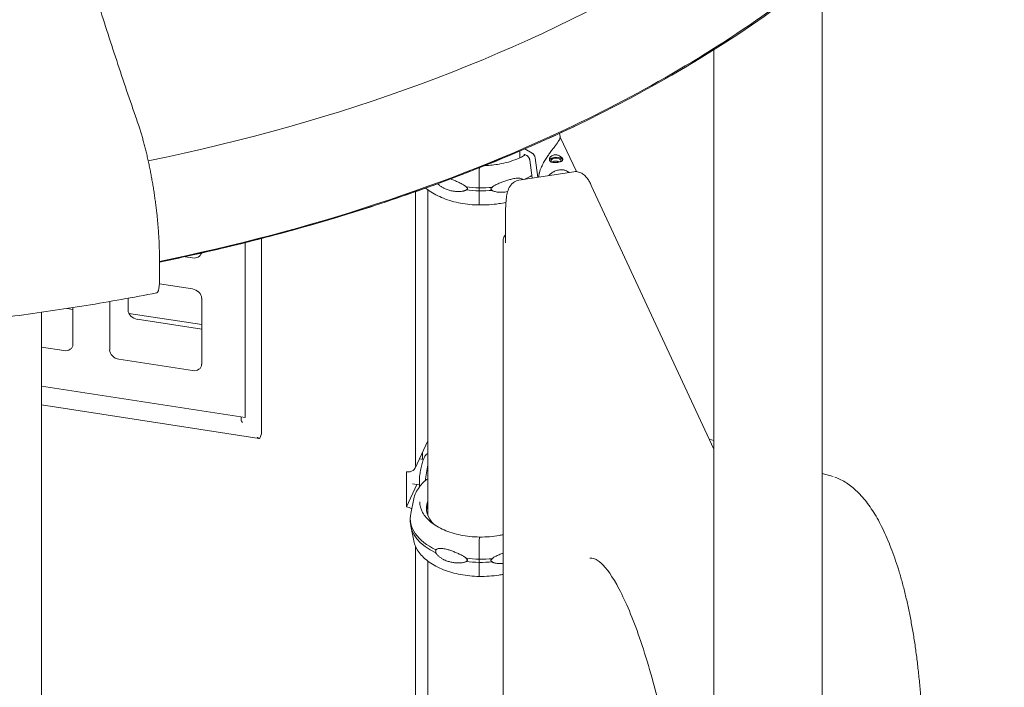
# Model space of a CAD drawing. Units: millimetres. Extents: x 19868 to 39637, y 10293 to 22752.
# Drawn here: x 22413 to 23447, y 18084 to 18785 of the extents above; entities that cross this region are included whole.
import ezdxf

# ---------------------------------------------------------------- set-up
doc = ezdxf.new("R2010")
doc.units = ezdxf.units.MM

# ---------------------------------------------------------------- blocks, each defined once
blk = doc.blocks.new('A$C77AD4B29')
at = {"color": 0, "linetype": 'Continuous', "lineweight": 0, "extrusion": (-5.55112e-17, 0.816497, 0.57735)}
for p, q in [((10334.3, 22274.6), (10334.3, 21450.6)), ((10220.3, 22193), (10220.3, 21443.5)), ((10058.3, 22105.3), (10058.9, 22102)), ((10076.2, 22065.3), (10059.2, 22101.5)), ((10016.8, 22086.8), (10016.8, 22079.7)), ((10029.7, 22084.5), (10021.9, 22089)), ((10021.1, 22081.9), (10021.1, 22082.5)), ((10022.1, 22083.1), (10024, 22082)), ((10027.2, 22077.2), (10029.7, 22058.6)), ((10035.5, 22059.1), (10032.8, 22079.6)), ((9974.1, 22065.5), (9974, 22048.1)), ((10015.5, 22056), (10073.5, 22065)), ((10029.7, 22058.6), (10029.6, 22058.2)), ((10068.4, 22064.2), (10068.4, 22064.2)), ((9920.1, 22046.2), (9920.1, 21704.3)), ((9974, 22048.1), (9974, 22044.8)), ((10091.7, 22050.7), (10220.3, 21773.7)), ((9907.3, 21756.5), (9907.3, 22044.1)), ((9974, 22044.8), (9974.1, 22031.1)), ((10001.8, 22024.6), (10001.8, 21990.5)), ((9745.5, 21789.7), (9745.5, 21994.9)), ((9999.2, 21993.5), (9999.2, 21334.8)), ((9728.4, 21990.6), (9728.4, 21806.8)), ((9638.2, 21973.6), (9638.2, 21950.2)), ((9665.2, 21975.8), (9672.9, 21974.6)), ((9672.9, 21941.9), (9638.2, 21947.3)), ((9605.4, 21932.1), (9605.4, 21919.6)), ((9682.6, 21862.8), (9682.6, 21932.3)), ((9541.3, 21921.4), (9547.3, 21920.4)), ((9547.3, 21883.8), (9547.3, 21922.3)), ((9586, 21928.7), (9586, 21877.8)), ((9514.3, 20582.5), (9514.3, 21917.4)), ((9682.6, 21904.4), (9606.2, 21916.2)), ((9615, 21910), (9682.6, 21899.5)), ((9514.3, 21880.7), (9537.7, 21877.1)), ((9595.6, 21868.1), (9672.9, 21856.2)), ((9728.4, 21806.8), (9514.3, 21839.9)), ((9742.8, 21784.9), (9514.3, 21820.3)), ((9724.1, 21807.4), (9724.1, 21804.2)), ((9745.5, 21789.7), (9743.5, 21785.2)), ((9920.1, 21782.5), (9906.7, 21753.8)), ((10220.3, 21782.7), (10215.4, 21784.2)), ((9914.5, 21770.5), (9914.5, 21762.9)), ((9915.4, 21762.8), (9911.2, 21763.4)), ((9917.3, 21740.4), (9920, 21757.3)), ((9897.7, 21713.1), (9897.7, 21749.8)), ((10345.6, 21744.8), (10334.3, 21748.2)), ((9897.7, 21713.1), (9908.5, 21736.5)), ((9911.3, 21736.1), (9904, 21737.2)), ((9905.3, 21721.4), (9902.1, 21706)), ((9901.6, 21701), (9901.6, 21697.7)), ((9905.3, 21677.3), (9902.1, 21692.6)), ((9974.1, 21675.4), (9974, 21657.9)), ((9974.2, 21681.1), (9974.2, 21679.7)), ((9907.3, 21372.7), (9907.3, 21671.1)), ((9920.1, 21656), (9920.1, 21299.4)), ((9974, 21657.9), (9974, 21654.7)), ((9974, 21654.7), (9974.1, 21640.9))]:
    blk.add_line(p, q, dxfattribs=at)
at = {"color": 0, "linetype": 'Continuous', "lineweight": 0}
for centre, major_axis, ratio, start_param, end_param in [((9155.2, 22842.8), (1408.5, 0), 0.57735, -1.22963, -0.329257), ((9158.4, 22754.9), (1440.5, 0), 0.57735, -0.786069, -0.328924), ((9157, 22754.1), (1440.5, 0), 0.57735, -1.230191, -0.784727), ((10054.7, 22076.3), (5.25, 0), 0.57735, 0.263896, 3.543698), ((10054.7, 22076.3), (5.25, 0), 0.57735, -0.184591, 0.263896), ((9974.2, 22067), (-0.06, -3.5), 0.02372, -2.223438, -1.120266), ((9976.1, 22091.1), (74.5, 0), 0.57735, -0.918227, -0.776009), ((9976.1, 22091.1), (74.5, 0), 0.57735, -1.599822, -1.413539), ((9976.1, 22087.9), (74.5, 0), 0.57735, -1.599822, -1.413539), ((9974.2, 22033.6), (-0.06, -3.5), 0.02372, -0.789969, 0.020566), ((9672.9, 21982.7), (9.07, -4.21), 0.788675, -1.219917, 0.143389), ((9672.9, 21933.7), (9.07, -4.21), 0.788675, 0.350879, 1.921676), ((9615, 21918.1), (-9.07, 4.21), 0.788675, 0.350879, 1.921676), ((9537.7, 21885.3), (9.07, -4.21), 0.788675, -1.219917, 0.350879), ((9595.6, 21876.3), (-9.07, 4.21), 0.788675, 0.350879, 1.921676), ((9672.9, 21864.3), (9.07, -4.21), 0.788675, -1.219917, 0.350879), ((9897.7, 21758), (9.07, -4.21), 0.788675, -1.219917, 0.350879), ((9897.7, 21704.9), (-9.07, 4.21), 0.788675, -1.818947, -1.219917), ((9974.2, 21676.9), (-0.06, -3.5), 0.02372, -2.524428, -1.120266), ((9974.2, 21680.3), (0.017, 1), 0.02372, 0, 0.615679), ((9976.1, 21701), (74.5, 0), 0.57735, -1.599822, -1.413539), ((9976.1, 21697.7), (74.5, 0), 0.57735, -1.599822, -1.413539), ((9974.2, 21643.4), (-0.06, -3.5), 0.02372, -0.789969, 0.020566)]:
    blk.add_ellipse(centre, major_axis=major_axis, ratio=ratio, start_param=start_param, end_param=end_param, dxfattribs=at)
at = {"color": 0, "linetype": 'Continuous', "lineweight": 0, "extrusion": (-1.60666e-17, 2.87824e-30, -1)}
blk.add_ellipse((9155.2, 22754.4), major_axis=(-1440.5, 0), ratio=0.57735, start_param=-2.261444, end_param=-1.912777, dxfattribs=at)
at = {"color": 0, "linetype": 'Continuous', "lineweight": 0, "extrusion": (-8.72262e-16, 2.00864e-16, -1)}
for start_param, end_param in [(-2.9604, -2.900577), (-5.463038, -5.275542)]:
    blk.add_ellipse((10048, 22075.9), major_axis=(-9.9, -27), ratio=0.247277, start_param=start_param, end_param=end_param, dxfattribs=at)
at = {"color": 0, "linetype": 'Continuous', "lineweight": 0, "extrusion": (-4.29558e-17, -5.55112e-17, -1)}
blk.add_ellipse((10054.7, 22076.3), major_axis=(-7, 0), ratio=0.57735, start_param=0.183559, end_param=2.932583, dxfattribs=at)
at = {"color": 0, "linetype": 'Continuous', "lineweight": 0, "extrusion": (-9.25099e-17, 2.63153e-16, -1)}
blk.add_ellipse((10057.7, 22055.2), major_axis=(12.9, 6), ratio=0.78823, start_param=-0.669201, end_param=-0.327418, dxfattribs=at)
at = {"color": 0, "linetype": 'Continuous', "lineweight": 0, "extrusion": (3.52192e-17, -1.11022e-16, -1)}
blk.add_ellipse((9976.1, 22091.1), major_axis=(-74.5, 0), ratio=0.57735, start_param=-1.541742, end_param=-1.355431, dxfattribs=at)
at = {"color": 0, "linetype": 'Continuous', "lineweight": 0, "extrusion": (4.96295e-17, 2.22045e-16, -1)}
blk.add_ellipse((9976.1, 22087.9), major_axis=(-74.5, 0), ratio=0.57735, start_param=-1.541742, end_param=-1.355431, dxfattribs=at)
at = {"color": 0, "linetype": 'Continuous', "lineweight": 0, "extrusion": (-3.66736e-15, 2.28092e-16, -1)}
blk.add_ellipse((9986.2, 22051.2), major_axis=(-0.13, -7.5), ratio=0.02372, start_param=-0.982908, end_param=-0.936432, dxfattribs=at)
at = {"color": 0, "linetype": 'Continuous', "lineweight": 0, "extrusion": (8.12541e-17, -5.55111e-17, -1)}
blk.add_ellipse((9976.1, 21711.6), major_axis=(-57.5, 0), ratio=0.57735, start_param=-0.549951, end_param=0.222003, dxfattribs=at)
at = {"color": 0, "linetype": 'Continuous', "lineweight": 0, "extrusion": (1.54886e-17, -5.55111e-17, -1)}
blk.add_ellipse((9976.1, 21707.5), major_axis=(-57.5, 0), ratio=0.57735, start_param=0.061526, end_param=0.222003, dxfattribs=at)
at = {"color": 0, "linetype": 'Continuous', "lineweight": 0, "extrusion": (-5.04266e-17, 1.11022e-16, -1)}
blk.add_ellipse((9976.1, 21701), major_axis=(-74.5, 0), ratio=0.57735, start_param=-0.879699, end_param=0.118126, dxfattribs=at)
at = {"color": 0, "linetype": 'Continuous', "lineweight": 0, "extrusion": (-1.98e-17, 5.55111e-17, -1)}
blk.add_ellipse((9976.1, 21697.7), major_axis=(-74.5, 0), ratio=0.57735, start_param=-0.879699, end_param=0, dxfattribs=at)
at = {"color": 0, "linetype": 'Continuous', "lineweight": 0, "extrusion": (-8.94119e-17, 5.55111e-17, -1)}
blk.add_ellipse((9976.1, 21701), major_axis=(-74.5, 0), ratio=0.57735, start_param=-1.541742, end_param=-1.355431, dxfattribs=at)
at = {"color": 0, "linetype": 'Continuous', "lineweight": 0, "extrusion": (4.0707e-17, 5.55112e-17, -1)}
blk.add_ellipse((9976.1, 21697.7), major_axis=(-74.5, 0), ratio=0.57735, start_param=-1.541742, end_param=-1.355431, dxfattribs=at)
at = {"color": 0, "linetype": 'Continuous', "lineweight": 0, "extrusion": (-4.37596e-15, 1.84463e-16, -1)}
blk.add_ellipse((9986.2, 21661), major_axis=(-0.13, -7.5), ratio=0.02372, start_param=-0.982908, end_param=-0.936432, dxfattribs=at)
at = {"color": 0, "linetype": 'Continuous', "lineweight": 0}
for points, knots in [([(9293.2, 23730.2), (9294.6, 23714.5), (9296.1, 23698.8), (9298.8, 23670.8), (9300, 23658.4), (9302.6, 23633.8), (9303.8, 23621.6), (9306.5, 23596.6), (9307.9, 23583.5), (9310.8, 23557.1), (9312.3, 23543.7), (9315.5, 23516.7), (9317.1, 23503.1), (9320.4, 23475.6), (9322.1, 23461.7), (9325.6, 23433.8), (9327.4, 23419.7), (9331.1, 23391.5), (9333, 23377.3), (9336.9, 23348.9), (9338.8, 23334.6), (9342.9, 23306), (9344.9, 23291.7), (9349.1, 23263.1), (9351.2, 23248.8), (9355.6, 23220.2), (9357.8, 23205.9), (9362.2, 23177.4), (9364.5, 23163.3), (9369.1, 23135), (9371.4, 23121), (9376.1, 23093.1), (9378.4, 23079.2), (9383.2, 23051.7), (9385.6, 23038), (9390.4, 23011), (9392.8, 22997.6), (9397.7, 22971.2), (9400.1, 22958.1), (9404.9, 22932.6), (9407.3, 22919.9), (9412.3, 22894.2), (9414.8, 22881.3), (9420, 22855.3), (9422.6, 22842.2), (9428, 22816), (9430.7, 22802.8), (9436.3, 22776.4), (9439.1, 22763.2), (9444.8, 22736.8), (9447.7, 22723.6), (9453.5, 22697.3), (9456.5, 22684.1), (9462.5, 22657.9), (9465.5, 22644.8), (9471.6, 22618.8), (9474.7, 22605.9), (9480.9, 22580.2), (9484, 22567.5), (9490.2, 22542.1), (9493.4, 22529.6), (9499.7, 22504.7), (9502.9, 22492.4), (9509.2, 22468.1), (9512.4, 22456.1), (9518.7, 22432.4), (9521.9, 22420.7), (9528.2, 22397.6), (9531.4, 22386.3), (9537.6, 22364), (9540.8, 22353), (9547, 22331.6), (9550.1, 22320.9), (9556.5, 22299.4), (9559.7, 22288.6), (9566.2, 22267.1), (9569.5, 22256.3), (9576.2, 22234.9), (9579.6, 22224.2), (9586.4, 22202.9), (9589.9, 22192.3), (9596.8, 22171.2), (9600.3, 22160.8), (9607.3, 22140), (9610.9, 22129.7), (9615.2, 22117.2), (9616.1, 22114.8), (9616.9, 22112.4)], [5604.500333, 5604.500333, 5604.500333, 5604.500333, 5652.60298, 5652.60298, 5691.265445, 5691.265445, 5729.92791, 5729.92791, 5771.125151, 5771.125151, 5812.322393, 5812.322393, 5853.519635, 5853.519635, 5894.716877, 5894.716877, 5935.914119, 5935.914119, 5977.111361, 5977.111361, 6018.308602, 6018.308602, 6059.505844, 6059.505844, 6100.703086, 6100.703086, 6141.900328, 6141.900328, 6183.09757, 6183.09757, 6224.294811, 6224.294811, 6265.492053, 6265.492053, 6306.689295, 6306.689295, 6347.886537, 6347.886537, 6389.083779, 6389.083779, 6429.415821, 6429.415821, 6469.747863, 6469.747863, 6510.079905, 6510.079905, 6550.411947, 6550.411947, 6590.743989, 6590.743989, 6631.076031, 6631.076031, 6671.408073, 6671.408073, 6711.740115, 6711.740115, 6752.072157, 6752.072157, 6792.404199, 6792.404199, 6832.736241, 6832.736241, 6873.068283, 6873.068283, 6913.400325, 6913.400325, 6953.732367, 6953.732367, 6994.064409, 6994.064409, 7034.396451, 7034.396451, 7074.465317, 7074.465317, 7114.534182, 7114.534182, 7154.603048, 7154.603048, 7194.671913, 7194.671913, 7234.740778, 7234.740778, 7274.809644, 7274.809644, 7314.878509, 7314.878509, 7324.238759, 7324.238759, 7324.238759, 7324.238759]), ([(10072.8, 22113.3), (10113.9, 22132.9), (10153.2, 22153.9), (10227.7, 22198.3), (10262.9, 22221.7), (10328.7, 22270.7), (10359.3, 22296.4), (10415.6, 22349.6), (10441.4, 22377.2), (10487.5, 22434.1), (10507.9, 22463.3), (10525.5, 22493.3)], [4.6176388, 4.6176388, 4.6176388, 4.6176388, 4.7281785, 4.7281785, 4.8387182, 4.8387182, 4.9492578, 4.9492578, 5.0597975, 5.0597975, 5.1703371, 5.1703371, 5.1703371, 5.1703371]), ([(9616.9, 22112.4), (9616.9, 22112.4), (9616.9, 22112.3), (9617.4, 22110.8), (9617.9, 22109.3), (9618.8, 22106.3), (9619.2, 22104.8), (9620.1, 22101.8), (9620.5, 22100.3), (9621.4, 22097.1), (9621.8, 22095.5), (9622.7, 22092.1), (9623.2, 22090.4), (9624, 22086.9), (9624.4, 22085.2), (9625.3, 22081.6), (9625.7, 22079.8), (9626.5, 22076.1), (9626.9, 22074.3), (9627.7, 22070.7), (9628, 22068.9), (9628.8, 22065.3), (9629.1, 22063.5), (9629.8, 22060), (9630.1, 22058.2), (9630.7, 22054.6), (9631.1, 22052.7), (9631.7, 22049), (9632, 22047.1), (9632.6, 22043.2), (9632.9, 22041.3), (9633.4, 22037.4), (9633.7, 22035.5), (9634.2, 22031.7), (9634.5, 22029.8), (9634.9, 22026), (9635.2, 22024.1), (9635.6, 22020.5), (9635.8, 22018.7), (9636.1, 22015.3), (9636.3, 22013.5), (9636.6, 22009.9), (9636.8, 22008.1), (9637.1, 22004.5), (9637.2, 22002.7), (9637.4, 21999.1), (9637.6, 21997.3), (9637.8, 21993.8), (9637.8, 21992), (9638, 21988.6), (9638, 21986.9), (9638.1, 21983.6), (9638.2, 21982), (9638.2, 21978.8), (9638.2, 21977.3), (9638.2, 21975.9), (9638.2, 21975.1), (9638.2, 21974.4), (9638.2, 21973.6)], [-144.744444, -144.744444, -144.744444, -144.744444, -144.532291, -144.532291, -138.959824, -138.959824, -133.387356, -133.387356, -127.822425, -127.822425, -122.257493, -122.257493, -116.692562, -116.692562, -111.12763, -111.12763, -105.562699, -105.562699, -99.997767, -99.997767, -94.432836, -94.432836, -88.867904, -88.867904, -83.310719, -83.310719, -77.753535, -77.753535, -72.19635, -72.19635, -66.639165, -66.639165, -61.081981, -61.081981, -55.524796, -55.524796, -49.967611, -49.967611, -44.410427, -44.410427, -38.859123, -38.859123, -33.30782, -33.30782, -27.756517, -27.756517, -22.205213, -22.205213, -16.65391, -16.65391, -11.102607, -11.102607, -5.551303, -5.551303, 0, 0, 0, 2.805903, 2.805903, 2.805903, 2.805903]), ([(9638.2, 21970.1), (9665.4, 21975.7), (9692.4, 21981.7), (9751, 21996.1), (9782.5, 22004.6), (9844.3, 22022.9), (9874.7, 22032.7), (9934.2, 22053.5), (9963.3, 22064.6), (10020.1, 22087.9), (10047.7, 22100.2), (10074.7, 22113)], [4.268138, 4.268138, 4.268138, 4.268138, 4.3283438, 4.3283438, 4.4006675, 4.4006675, 4.4729913, 4.4729913, 4.5453151, 4.5453151, 4.6176388, 4.6176388, 4.6176388, 4.6176388]), ([(10037.1, 22063.5), (10037.2, 22063.8), (10037.2, 22064), (10037.6, 22065.5), (10038.1, 22066.7), (10038.8, 22068.6), (10039.1, 22069.4), (10039.8, 22070.9), (10040.2, 22071.7), (10040.9, 22073.2), (10041.3, 22074), (10042.1, 22075.4), (10042.6, 22076.1), (10043.4, 22077.5), (10043.8, 22078.2), (10044.7, 22079.6), (10045.1, 22080.2), (10046.3, 22082), (10047.1, 22083.2), (10048.9, 22085.6), (10049.9, 22086.9), (10051.7, 22089.3), (10052.6, 22090.4), (10054.1, 22092.5), (10054.9, 22093.4), (10056.1, 22095.1), (10056.6, 22095.9), (10057.6, 22097.4), (10057.9, 22098.1), (10058.5, 22099.3), (10058.7, 22099.9), (10058.9, 22100.6), (10058.9, 22100.8), (10059, 22101.3), (10059, 22101.5), (10059, 22101.8), (10059, 22101.9), (10058.9, 22102)], [105.624581, 105.624581, 105.624581, 105.624581, 106.295101, 106.295101, 109.970384, 109.970384, 112.47679, 112.47679, 114.983197, 114.983197, 117.489604, 117.489604, 119.996011, 119.996011, 122.502417, 122.502417, 125.008824, 125.008824, 130.021638, 130.021638, 136.880429, 136.880429, 143.73922, 143.73922, 150.59801, 150.59801, 157.456801, 157.456801, 164.315592, 164.315592, 171.174383, 171.174383, 174.603779, 174.603779, 178.033174, 178.033174, 180.485141, 180.485141, 180.485141, 180.485141]), ([(10022.7, 22082.8), (10019.9, 22081.1), (10016.8, 22079.6), (10007.9, 22076), (10001.6, 22074.2), (9990.2, 22072.2), (9985.1, 22071.7), (9980, 22071.5)], [3.1257939, 3.1257939, 3.1257939, 3.1257939, 3.3138124, 3.3138124, 3.631313, 3.631313, 3.8671112, 3.8671112, 3.8671112, 3.8671112]), ([(10021.1, 22082.5), (10021.1, 22082.6), (10021.1, 22082.7), (10021.1, 22082.8), (10021.1, 22082.9), (10021.2, 22083), (10021.2, 22083.1), (10021.3, 22083.1), (10021.3, 22083.2), (10021.4, 22083.2), (10021.5, 22083.3), (10021.6, 22083.3), (10021.7, 22083.3), (10021.8, 22083.3), (10021.8, 22083.3), (10022, 22083.2), (10022.1, 22083.2), (10022.1, 22083.1)], [4.442895, 4.442895, 4.442895, 4.442895, 4.720575, 4.720575, 4.998255, 4.998255, 5.275936, 5.275936, 5.553616, 5.553616, 5.831298, 5.831298, 6.108979, 6.108979, 6.386661, 6.386661, 6.664342, 6.664342, 6.664342, 6.664342]), ([(10024, 22082), (10024.2, 22081.9), (10024.4, 22081.8), (10024.9, 22081.4), (10025.1, 22081.2), (10025.4, 22080.9), (10025.6, 22080.6), (10026, 22080.2), (10026.1, 22079.9), (10026.4, 22079.4), (10026.6, 22079.2), (10026.8, 22078.6), (10026.9, 22078.3), (10027.1, 22077.8), (10027.1, 22077.5), (10027.2, 22077.2), (10027.2, 22077.2), (10027.2, 22077.2)], [19.993024, 19.993024, 19.993024, 19.993024, 20.826069, 20.826069, 21.659114, 21.659114, 22.492157, 22.492157, 23.3252, 23.3252, 24.158242, 24.158242, 24.991284, 24.991284, 25.824324, 25.824324, 25.953168, 25.953168, 25.953168, 25.953168]), ([(10032.8, 22079.6), (10032.8, 22079.7), (10032.8, 22079.7), (10032.7, 22080), (10032.7, 22080.3), (10032.5, 22080.8), (10032.4, 22081.1), (10032.2, 22081.6), (10032, 22081.9), (10031.8, 22082.4), (10031.6, 22082.6), (10031.2, 22083.1), (10031.1, 22083.4), (10030.7, 22083.7), (10030.5, 22083.9), (10030.1, 22084.3), (10029.8, 22084.4), (10029.7, 22084.5)], [0.704197, 0.704197, 0.704197, 0.704197, 0.833041, 0.833041, 1.666082, 1.666082, 2.499124, 2.499124, 3.332165, 3.332165, 4.165208, 4.165208, 4.998251, 4.998251, 5.831295, 5.831295, 6.664339, 6.664339, 6.664339, 6.664339]), ([(10047.9, 22076.7), (10047.8, 22077), (10047.7, 22077.3), (10047.7, 22077.8), (10047.7, 22078.2), (10047.8, 22078.8), (10047.9, 22079.1), (10048.2, 22079.7), (10048.4, 22080), (10048.8, 22080.6), (10049.1, 22080.9), (10049.7, 22081.4), (10050.1, 22081.6), (10050.8, 22082), (10051.2, 22082.2), (10052, 22082.5), (10052.4, 22082.6), (10053.3, 22082.7), (10053.8, 22082.8), (10054.7, 22082.8), (10055.1, 22082.7), (10056.1, 22082.6), (10056.5, 22082.4), (10057.4, 22082.2), (10057.8, 22082), (10058.6, 22081.6), (10058.9, 22081.4), (10059.6, 22080.9), (10060, 22080.7), (10060.5, 22080.2), (10060.8, 22079.9), (10061.2, 22079.4), (10061.3, 22079.1), (10061.6, 22078.6), (10061.7, 22078.4), (10061.7, 22077.9), (10061.7, 22077.6), (10061.6, 22077.2), (10061.5, 22077), (10061.2, 22076.6), (10061, 22076.4), (10060.6, 22076.1), (10060.3, 22076), (10059.7, 22075.7), (10059.4, 22075.6), (10058.6, 22075.3), (10058.2, 22075.2), (10057.4, 22075), (10057, 22074.9), (10056.1, 22074.8), (10055.6, 22074.8), (10054.7, 22074.7), (10054.3, 22074.6), (10053.3, 22074.6), (10052.9, 22074.6), (10052, 22074.7), (10051.6, 22074.7), (10050.8, 22074.9), (10050.5, 22074.9), (10049.8, 22075.2), (10049.4, 22075.3), (10048.9, 22075.6), (10048.6, 22075.8), (10048.2, 22076.3), (10048.1, 22076.5), (10047.9, 22076.7)], [0, 0, 0, 0, 1.329784, 1.329784, 2.659567, 2.659567, 3.989351, 3.989351, 5.319135, 5.319135, 6.648301, 6.648301, 7.977468, 7.977468, 9.306635, 9.306635, 10.635802, 10.635802, 11.964969, 11.964969, 13.294136, 13.294136, 14.623303, 14.623303, 15.95247, 15.95247, 17.282253, 17.282253, 18.612037, 18.612037, 19.94182, 19.94182, 21.271604, 21.271604, 22.601388, 22.601388, 23.931171, 23.931171, 25.260955, 25.260955, 26.590739, 26.590739, 27.919906, 27.919906, 29.249072, 29.249072, 30.578239, 30.578239, 31.907406, 31.907406, 33.236573, 33.236573, 34.56574, 34.56574, 35.894907, 35.894907, 37.224074, 37.224074, 38.553857, 38.553857, 39.883641, 39.883641, 41.213425, 41.213425, 42.543208, 42.543208, 42.543208, 42.543208]), ([(10057.9, 22075.1), (10057.7, 22075.3), (10057.5, 22075.4), (10057, 22075.6), (10056.7, 22075.8), (10056.1, 22076), (10055.7, 22076.1), (10055, 22076.2), (10054.7, 22076.3), (10054, 22076.3), (10053.7, 22076.2), (10053, 22076.1), (10052.7, 22076.1), (10052.1, 22075.8), (10051.8, 22075.7), (10051.2, 22075.4), (10051, 22075.2), (10050.7, 22075), (10050.7, 22074.9), (10050.6, 22074.9)], [19.257455, 19.257455, 19.257455, 19.257455, 19.983053, 19.983053, 20.98178, 20.98178, 21.980507, 21.980507, 22.979234, 22.979234, 23.977961, 23.977961, 24.976688, 24.976688, 25.975415, 25.975415, 26.974142, 26.974142, 27.126014, 27.126014, 27.126014, 27.126014]), ([(10047.1, 22060.9), (10047.8, 22061.7), (10048.6, 22062.5), (10050.7, 22064.1), (10051.9, 22064.9), (10054.6, 22066.1), (10056, 22066.5), (10058.9, 22067), (10060.3, 22067.1), (10062.8, 22066.9), (10063.9, 22066.6), (10064.9, 22066.3)], [5.406551, 5.406551, 5.406551, 5.406551, 5.649663, 5.649663, 5.953703, 5.953703, 6.257477, 6.257477, 6.561654, 6.561654, 6.831378, 6.831378, 6.831378, 6.831378]), ([(9943.7, 22057.4), (9944.9, 22057), (9946, 22056.6), (9948.6, 22055.6), (9949.9, 22055), (9952.5, 22053.9), (9953.8, 22053.3), (9955.8, 22052.3), (9956.6, 22051.9), (9957.8, 22051.2), (9958.2, 22050.9), (9958.9, 22050.4), (9959.2, 22050.2), (9959.8, 22049.7), (9960, 22049.4), (9960.2, 22049.1), (9960.2, 22049.1), (9960.2, 22049.1)], [61.837329, 61.837329, 61.837329, 61.837329, 65.439081, 65.439081, 69.521304, 69.521304, 73.603528, 73.603528, 76.136751, 76.136751, 77.403362, 77.403362, 78.669973, 78.669973, 79.593377, 79.593377, 79.68269, 79.68269, 79.68269, 79.68269]), ([(10019.9, 22056.7), (10019.8, 22056.8), (10019.7, 22056.9), (10019.3, 22057.2), (10019, 22057.4), (10018.1, 22057.8), (10017.3, 22058), (10015.8, 22058.2), (10015, 22058.2), (10013.3, 22058.2), (10012.4, 22058.1), (10010.7, 22057.9), (10009.8, 22057.7), (10007.7, 22057.2), (10006.5, 22056.9), (10003.8, 22056.1), (10002.4, 22055.7), (9999.7, 22054.7), (9998.3, 22054.2), (9995.6, 22053.2), (9994.3, 22052.6), (9992.3, 22051.7), (9991.5, 22051.3), (9990.3, 22050.6), (9989.9, 22050.4), (9989.1, 22049.9), (9988.8, 22049.7), (9988.3, 22049.2), (9988, 22049), (9987.8, 22048.7), (9987.8, 22048.7), (9987.8, 22048.6)], [44.190771, 44.190771, 44.190771, 44.190771, 44.703122, 44.703122, 46.081139, 46.081139, 48.879512, 48.879512, 51.677886, 51.677886, 54.476259, 54.476259, 57.274633, 57.274633, 61.356857, 61.356857, 65.439081, 65.439081, 69.521304, 69.521304, 73.603528, 73.603528, 76.136751, 76.136751, 77.403362, 77.403362, 78.669973, 78.669973, 79.593377, 79.593377, 79.68269, 79.68269, 79.68269, 79.68269]), ([(10001.8, 22024.6), (10001.8, 22027.4), (10001.9, 22030), (10002.2, 22034.9), (10002.4, 22037.2), (10003.2, 22041.5), (10003.7, 22043.5), (10005, 22047.4), (10005.9, 22049.3), (10008.2, 22052.1), (10009, 22053), (10011.5, 22054.8), (10013.5, 22055.7), (10015.5, 22056)], [4.712389, 4.712389, 4.712389, 4.712389, 4.9001654, 4.9001654, 5.0879418, 5.0879418, 5.2757182, 5.2757182, 5.4634946, 5.4634946, 5.5425638, 5.5425638, 5.651271, 5.651271, 5.651271, 5.651271]), ([(10073.5, 22065), (10075.2, 22065.3), (10076.9, 22065.1), (10080.1, 22064.3), (10081.5, 22063.6), (10084.1, 22061.9), (10085.2, 22060.9), (10087.1, 22058.7), (10087.9, 22057.6), (10089.4, 22055.3), (10090.1, 22054), (10091.1, 22052.1), (10091.4, 22051.4), (10091.7, 22050.7)], [5.651271, 5.651271, 5.651271, 5.651271, 5.739772, 5.739772, 5.8418537, 5.8418537, 5.9682366, 5.9682366, 6.0946194, 6.0946194, 6.2210023, 6.2210023, 6.2831853, 6.2831853, 6.2831853, 6.2831853]), ([(9974.1, 22030.1), (9967.5, 22030.2), (9960.9, 22030.8), (9948.2, 22033.2), (9942.2, 22034.9), (9931, 22039.3), (9926, 22042), (9920.3, 22045.9), (9919.1, 22046.9), (9917.9, 22047.9)], [3.9560452, 3.9560452, 3.9560452, 3.9560452, 4.2407685, 4.2407685, 4.5254917, 4.5254917, 4.8102149, 4.8102149, 4.8961813, 4.8961813, 4.8961813, 4.8961813]), ([(9960.2, 22045.8), (9960.2, 22045.8), (9960.2, 22045.8), (9960, 22045.6), (9959.8, 22045.5), (9959.2, 22045.2), (9958.9, 22045.1), (9958.2, 22044.9), (9957.8, 22044.8), (9956.6, 22044.5), (9955.8, 22044.4), (9953.8, 22044.3), (9952.5, 22044.2), (9949.9, 22044.3), (9948.6, 22044.4), (9945.9, 22044.8), (9944.6, 22045), (9942, 22045.7), (9940.7, 22046.1), (9938.7, 22046.9), (9937.9, 22047.2), (9936.2, 22048.1), (9935.4, 22048.5), (9933.7, 22049.6), (9932.9, 22050.2), (9931.6, 22051.3), (9931, 22051.9), (9930.4, 22052.4)], [41.403162, 41.403162, 41.403162, 41.403162, 41.492475, 41.492475, 42.415878, 42.415878, 43.682489, 43.682489, 44.949101, 44.949101, 47.482323, 47.482323, 51.564547, 51.564547, 55.646771, 55.646771, 59.728995, 59.728995, 63.811219, 63.811219, 66.609592, 66.609592, 69.407966, 69.407966, 72.206339, 72.206339, 74.582593, 74.582593, 74.582593, 74.582593]), ([(9960.2, 22049.1), (9960.2, 22049.1), (9960.2, 22049.1), (9960.4, 22049), (9960.6, 22048.8), (9961, 22048.5), (9961.2, 22048.3), (9961.5, 22047.9), (9961.6, 22047.8), (9961.7, 22047.5), (9961.7, 22047.4), (9961.7, 22047.1), (9961.7, 22047), (9961.6, 22046.8), (9961.5, 22046.7), (9961.2, 22046.4), (9961, 22046.2), (9960.6, 22046), (9960.4, 22045.9), (9960.2, 22045.8), (9960.2, 22045.8), (9960.2, 22045.8)], [38.258899, 38.258899, 38.258899, 38.258899, 38.259618, 38.259618, 38.941884, 38.941884, 39.886119, 39.886119, 40.358236, 40.358236, 40.830353, 40.830353, 41.302471, 41.302471, 41.774588, 41.774588, 42.718823, 42.718823, 43.401089, 43.401089, 43.401808, 43.401808, 43.401808, 43.401808]), ([(9987.8, 22048.6), (9987.8, 22048.6), (9987.8, 22048.6), (9987.6, 22048.5), (9987.4, 22048.4), (9987, 22048.1), (9986.8, 22047.8), (9986.5, 22047.5), (9986.4, 22047.4), (9986.3, 22047.1), (9986.3, 22047), (9986.3, 22046.7), (9986.3, 22046.6), (9986.4, 22046.4), (9986.5, 22046.3), (9986.8, 22046), (9987, 22045.8), (9987.4, 22045.5), (9987.6, 22045.5), (9987.8, 22045.4), (9987.8, 22045.4), (9987.8, 22045.4)], [38.258899, 38.258899, 38.258899, 38.258899, 38.259618, 38.259618, 38.941884, 38.941884, 39.886119, 39.886119, 40.358236, 40.358236, 40.830353, 40.830353, 41.302471, 41.302471, 41.774588, 41.774588, 42.718823, 42.718823, 43.401089, 43.401089, 43.401808, 43.401808, 43.401808, 43.401808]), ([(9987.8, 22045.4), (9987.8, 22045.3), (9987.8, 22045.3), (9988, 22045.1), (9988.3, 22045), (9988.8, 22044.7), (9989.1, 22044.6), (9989.9, 22044.3), (9990.3, 22044.2), (9991.5, 22044), (9992.3, 22043.8), (9994.3, 22043.6), (9995.6, 22043.5), (9998.3, 22043.5), (9999.7, 22043.6), (10002, 22043.8), (10003, 22043.9), (10003.9, 22044.1)], [41.403162, 41.403162, 41.403162, 41.403162, 41.492475, 41.492475, 42.415878, 42.415878, 43.682489, 43.682489, 44.949101, 44.949101, 47.482323, 47.482323, 51.564547, 51.564547, 55.646771, 55.646771, 58.48019, 58.48019, 58.48019, 58.48019]), ([(10002.1, 22032.9), (9999.6, 22032.4), (9997.2, 22031.9), (9988, 22030.4), (9981.1, 22030), (9974.1, 22030.1), (9974.1, 22030.1), (9974.1, 22030.1)], [3.5478569, 3.5478569, 3.5478569, 3.5478569, 3.6588281, 3.6588281, 3.9551731, 3.9551731, 3.9560142, 3.9560142, 3.9560142, 3.9560142]), ([(10001.8, 21998.9), (10001.6, 21998.7), (10001.5, 21998.6), (10000.7, 21997.9), (10000.2, 21997.2), (9999.5, 21995.6), (9999.3, 21994.8), (9999.2, 21993.8), (9999.2, 21993.6), (9999.2, 21993.5)], [1.7650138, 1.7650138, 1.7650138, 1.7650138, 1.8325957, 1.8325957, 2.0943951, 2.0943951, 2.3173335, 2.3173335, 2.3561945, 2.3561945, 2.3561945, 2.3561945]), ([(9638.2, 21950.2), (9638.2, 21949.5), (9638.2, 21948.7), (9638.2, 21947.3), (9638.1, 21946.6), (9638, 21945.2), (9638, 21944.6), (9637.8, 21943.4), (9637.7, 21942.9), (9637.6, 21941.9), (9637.5, 21941.4), (9637.2, 21940.6), (9637.1, 21940.2), (9636.8, 21939.4), (9636.7, 21939.1), (9636.3, 21938.6), (9636.2, 21938.4), (9635.9, 21938.1), (9635.7, 21937.9), (9635.4, 21937.8), (9635.3, 21937.8), (9635.2, 21937.8)], [0, 0, 0, 0, 2.774948, 2.774948, 5.549897, 5.549897, 8.324845, 8.324845, 11.099794, 11.099794, 13.877678, 13.877678, 16.655561, 16.655561, 19.433445, 19.433445, 22.211329, 22.211329, 24.992841, 24.992841, 26.341241, 26.341241, 26.341241, 26.341241]), ([(9448.4, 21908.9), (9461.1, 21910.3), (9473.7, 21911.9), (9498.9, 21915.2), (9511.4, 21916.9), (9536.4, 21920.6), (9548.9, 21922.5), (9573.7, 21926.5), (9586.1, 21928.7), (9610.7, 21933.1), (9623, 21935.4), (9635.2, 21937.8)], [4.1239712, 4.1239712, 4.1239712, 4.1239712, 4.1498954, 4.1498954, 4.1758196, 4.1758196, 4.2017439, 4.2017439, 4.2276681, 4.2276681, 4.2535924, 4.2535924, 4.2535924, 4.2535924]), ([(9725.6, 21801.5), (9725.2, 21801.8), (9724.9, 21802.2), (9724.4, 21802.9), (9724.3, 21803.3), (9724.1, 21803.7), (9724.1, 21803.9), (9724.1, 21804.1), (9724.1, 21804.2), (9724.1, 21804.2)], [0, 0, 0, 0, 1.515153, 1.515153, 2.710978, 2.710978, 3.546202, 3.546202, 3.667968, 3.667968, 3.667968, 3.667968]), ([(9743.5, 21785.2), (9743.4, 21785.1), (9743.3, 21785), (9743.1, 21784.9), (9743, 21784.9), (9742.7, 21784.9), (9742.5, 21785), (9742.1, 21785.2), (9741.9, 21785.3), (9741.4, 21785.6), (9741.2, 21785.8), (9741, 21786)], [0, 0, 0, 0, 0.559208, 0.559208, 1.200713, 1.200713, 2.056702, 2.056702, 2.906471, 2.906471, 3.800572, 3.800572, 3.800572, 3.800572]), ([(9920.1, 21769), (9919.8, 21768.8), (9919.5, 21768.7), (9918.6, 21768.1), (9918.2, 21767.6), (9916.8, 21765.9), (9916.1, 21764.4), (9914.7, 21761), (9914.2, 21759.2), (9913.2, 21755.3), (9912.7, 21753.3), (9912, 21749.3), (9911.7, 21747.3), (9911.3, 21743.3), (9911.2, 21741.4), (9911.2, 21737.8), (9911.2, 21736.1), (9911.4, 21734.5), (9911.4, 21734.4), (9911.4, 21734.3)], [5.783703, 5.783703, 5.783703, 5.783703, 5.843537, 5.843537, 6.006465, 6.006465, 6.417848, 6.417848, 6.790799, 6.790799, 7.130501, 7.130501, 7.463729, 7.463729, 7.798568, 7.798568, 8.145652, 8.145652, 8.174414, 8.174414, 8.174414, 8.174414]), ([(9920, 21757.3), (9920, 21757.4), (9920, 21757.4), (9920, 21757.5), (9920, 21757.6), (9920.1, 21757.7)], [0.7041972, 0.7041972, 0.7041972, 0.7041972, 0.8330409, 0.8330409, 1.2722493, 1.2722493, 1.2722493, 1.2722493]), ([(9905.3, 21721.4), (9906.2, 21725.8), (9908.2, 21730), (9913.6, 21737.1), (9916.6, 21740), (9920.1, 21742.6)], [5.6159128, 5.6159128, 5.6159128, 5.6159128, 5.9113856, 5.9113856, 6.1497471, 6.1497471, 6.1497471, 6.1497471]), ([(10347.6, 21744.2), (10348.2, 21743.9), (10348.9, 21743.7), (10351.5, 21742.7), (10353.5, 21741.8), (10357.4, 21739.7), (10359.3, 21738.5), (10363.1, 21735.8), (10365, 21734.4), (10368.8, 21731.2), (10370.6, 21729.5), (10374.3, 21725.7), (10376.1, 21723.7), (10379.7, 21719.4), (10381.5, 21717.2), (10384.9, 21712.4), (10386.6, 21709.8), (10390, 21704.5), (10391.6, 21701.8), (10394.8, 21696), (10396.3, 21693), (10399.3, 21686.8), (10400.8, 21683.6), (10403.7, 21677), (10405.1, 21673.6), (10407.8, 21666.6), (10409.1, 21662.9), (10411.7, 21655.5), (10413, 21651.6), (10415.4, 21643.8), (10416.6, 21639.8), (10418.9, 21631.5), (10420, 21627.3), (10422.1, 21618.8), (10423.1, 21614.4), (10425, 21605.5), (10426, 21601), (10427.7, 21591.8), (10428.6, 21587.1), (10430.2, 21577.6), (10431, 21572.8), (10432.4, 21563.1), (10433.1, 21558.1), (10434.3, 21548.1), (10434.9, 21543), (10436, 21532.7), (10436.5, 21527.5), (10437.5, 21517), (10437.9, 21511.7), (10438.6, 21501), (10438.9, 21495.6), (10439.5, 21484.8), (10439.7, 21479.3), (10440.1, 21468.4), (10440.3, 21462.9), (10440.4, 21451.9), (10440.5, 21446.3), (10440.5, 21435.2), (10440.5, 21429.5), (10440.3, 21418.3), (10440.1, 21412.6), (10439.8, 21401.3), (10439.6, 21395.6), (10439, 21384.3), (10438.7, 21378.6), (10438, 21367.3), (10437.6, 21361.6), (10436.6, 21350.3), (10436.1, 21344.7), (10435.1, 21333.6), (10434.5, 21328), (10433.2, 21317), (10432.5, 21311.5), (10431.1, 21300.5), (10430.3, 21295), (10428.7, 21284.1), (10427.8, 21278.7), (10426.1, 21268), (10425.1, 21262.7), (10423.2, 21252.2), (10422.1, 21247), (10420.7, 21240), (10420.3, 21238.1), (10419.9, 21236.2)], [5.244698, 5.244698, 5.244698, 5.244698, 10.001354, 10.001354, 25.616186, 25.616186, 41.415263, 41.415263, 57.466281, 57.466281, 73.855574, 73.855574, 90.511317, 90.511317, 107.327772, 107.327772, 124.209325, 124.209325, 141.083106, 141.083106, 157.899434, 157.899434, 174.626509, 174.626509, 191.295833, 191.295833, 207.995881, 207.995881, 224.708103, 224.708103, 241.421381, 241.421381, 258.124056, 258.124056, 274.804185, 274.804185, 291.449981, 291.449981, 308.038835, 308.038835, 324.606825, 324.606825, 341.253657, 341.253657, 357.964757, 357.964757, 374.724498, 374.724498, 391.516579, 391.516579, 408.32472, 408.32472, 425.133383, 425.133383, 441.87074, 441.87074, 458.656725, 458.656725, 475.541362, 475.541362, 492.505371, 492.505371, 509.52891, 509.52891, 526.592029, 526.592029, 543.675383, 543.675383, 560.752425, 560.752425, 577.733917, 577.733917, 594.828103, 594.828103, 612.00778, 612.00778, 629.245079, 629.245079, 646.511373, 646.511373, 663.778244, 663.778244, 670.193517, 670.193517, 670.193517, 670.193517]), ([(9974.3, 21681.3), (9967.6, 21681.4), (9960.9, 21682.1), (9948.4, 21684.7), (9942.4, 21686.5), (9931.8, 21691.1), (9927.1, 21693.9), (9919.5, 21700.1), (9916.6, 21703.5), (9912.6, 21710.7), (9911.6, 21714.4), (9911.6, 21718.1)], [3.956092, 3.956092, 3.956092, 3.956092, 4.264394, 4.264394, 4.572742, 4.572742, 4.88109, 4.88109, 5.189439, 5.189439, 5.497787, 5.497787, 5.497787, 5.497787]), ([(9999.2, 21683.7), (9997.8, 21683.4), (9996.4, 21683.2), (9988.5, 21681.8), (9981.6, 21681.2), (9974.5, 21681.3), (9974.4, 21681.3), (9974.3, 21681.3)], [3.5640011, 3.5640011, 3.5640011, 3.5640011, 3.631313, 3.631313, 3.9492608, 3.9492608, 3.9560452, 3.9560452, 3.9560452, 3.9560452]), ([(9974.1, 21639.9), (9967.5, 21640), (9960.9, 21640.7), (9948.2, 21643), (9942.2, 21644.8), (9931, 21649.1), (9926, 21651.8), (9917.3, 21657.9), (9913.6, 21661.4), (9908.1, 21668.9), (9906.2, 21673), (9905.3, 21677.3)], [3.956045, 3.956045, 3.956045, 3.956045, 4.240768, 4.240768, 4.525492, 4.525492, 4.810215, 4.810215, 5.094938, 5.094938, 5.379661, 5.379661, 5.379661, 5.379661]), ([(9928.6, 21664.5), (9928.6, 21664.7), (9928.5, 21665), (9928.3, 21665.6), (9928.3, 21666), (9928.3, 21666.3), (9928.3, 21666.7), (9928.3, 21667), (9928.5, 21667.5), (9928.6, 21667.7), (9928.6, 21667.8)], [-2.030582, -2.030582, -2.030582, -2.030582, -1.353887, -1.353887, 0, 0, 0, 1.353887, 1.353887, 2.030582, 2.030582, 2.030582, 2.030582]), ([(9928.6, 21667.8), (9928.8, 21668), (9929, 21668.2), (9929.5, 21668.5), (9929.8, 21668.7), (9930.7, 21669.1), (9931.4, 21669.3), (9932.9, 21669.4), (9933.7, 21669.4), (9935.4, 21669.3), (9936.2, 21669.2), (9937.9, 21668.9), (9938.7, 21668.7), (9940.7, 21668.2), (9942, 21667.8), (9944.6, 21667), (9945.9, 21666.5), (9948.6, 21665.4), (9949.9, 21664.9), (9952.5, 21663.7), (9953.8, 21663.1), (9955.8, 21662.1), (9956.6, 21661.7), (9957.8, 21661), (9958.2, 21660.8), (9958.9, 21660.3), (9959.2, 21660), (9959.8, 21659.5), (9960, 21659.3), (9960.2, 21659), (9960.2, 21658.9), (9960.2, 21658.9)], [43.684489, 43.684489, 43.684489, 43.684489, 44.703122, 44.703122, 46.081139, 46.081139, 48.879512, 48.879512, 51.677886, 51.677886, 54.476259, 54.476259, 57.274633, 57.274633, 61.356857, 61.356857, 65.439081, 65.439081, 69.521304, 69.521304, 73.603528, 73.603528, 76.136751, 76.136751, 77.403362, 77.403362, 78.669973, 78.669973, 79.593377, 79.593377, 79.68269, 79.68269, 79.68269, 79.68269]), ([(9960.2, 21655.7), (9960.2, 21655.6), (9960.2, 21655.6), (9960, 21655.4), (9959.8, 21655.3), (9959.2, 21655), (9958.9, 21654.9), (9958.2, 21654.7), (9957.8, 21654.6), (9956.6, 21654.4), (9955.8, 21654.3), (9953.8, 21654.1), (9952.5, 21654.1), (9949.9, 21654.2), (9948.6, 21654.3), (9945.9, 21654.6), (9944.6, 21654.9), (9942, 21655.5), (9940.7, 21655.9), (9938.7, 21656.7), (9937.9, 21657.1), (9936.2, 21657.9), (9935.4, 21658.4), (9933.7, 21659.4), (9932.9, 21660), (9931.4, 21661.2), (9930.7, 21661.9), (9929.8, 21662.9), (9929.5, 21663.3), (9929, 21664), (9928.8, 21664.2), (9928.6, 21664.5)], [41.403162, 41.403162, 41.403162, 41.403162, 41.492475, 41.492475, 42.415878, 42.415878, 43.682489, 43.682489, 44.949101, 44.949101, 47.482323, 47.482323, 51.564547, 51.564547, 55.646771, 55.646771, 59.728995, 59.728995, 63.811219, 63.811219, 66.609592, 66.609592, 69.407966, 69.407966, 72.206339, 72.206339, 75.004713, 75.004713, 76.38273, 76.38273, 77.401363, 77.401363, 77.401363, 77.401363]), ([(9999.2, 21664.4), (9998.4, 21664.1), (9997.7, 21663.8), (9995.6, 21663), (9994.3, 21662.5), (9992.3, 21661.5), (9991.5, 21661.1), (9990.3, 21660.5), (9989.9, 21660.2), (9989.1, 21659.8), (9988.8, 21659.5), (9988.3, 21659), (9988, 21658.8), (9987.8, 21658.5), (9987.8, 21658.5), (9987.8, 21658.5)], [67.318314, 67.318314, 67.318314, 67.318314, 69.521304, 69.521304, 73.603528, 73.603528, 76.136751, 76.136751, 77.403362, 77.403362, 78.669973, 78.669973, 79.593377, 79.593377, 79.68269, 79.68269, 79.68269, 79.68269]), ([(9960.2, 21658.9), (9960.2, 21658.9), (9960.2, 21658.9), (9960.4, 21658.8), (9960.6, 21658.7), (9961, 21658.3), (9961.2, 21658.1), (9961.5, 21657.7), (9961.6, 21657.6), (9961.7, 21657.4), (9961.7, 21657.2), (9961.7, 21657), (9961.7, 21656.9), (9961.6, 21656.6), (9961.5, 21656.5), (9961.2, 21656.2), (9961, 21656.1), (9960.6, 21655.8), (9960.4, 21655.7), (9960.2, 21655.7), (9960.2, 21655.7), (9960.2, 21655.7)], [38.258899, 38.258899, 38.258899, 38.258899, 38.259618, 38.259618, 38.941884, 38.941884, 39.886119, 39.886119, 40.358236, 40.358236, 40.830353, 40.830353, 41.302471, 41.302471, 41.774588, 41.774588, 42.718823, 42.718823, 43.401089, 43.401089, 43.401808, 43.401808, 43.401808, 43.401808]), ([(9987.8, 21658.5), (9987.8, 21658.5), (9987.8, 21658.5), (9987.6, 21658.3), (9987.4, 21658.2), (9987, 21657.9), (9986.8, 21657.7), (9986.5, 21657.3), (9986.4, 21657.2), (9986.3, 21657), (9986.3, 21656.8), (9986.3, 21656.6), (9986.3, 21656.4), (9986.4, 21656.2), (9986.5, 21656.1), (9986.8, 21655.8), (9987, 21655.6), (9987.4, 21655.4), (9987.6, 21655.3), (9987.8, 21655.2), (9987.8, 21655.2), (9987.8, 21655.2)], [38.258899, 38.258899, 38.258899, 38.258899, 38.259618, 38.259618, 38.941884, 38.941884, 39.886119, 39.886119, 40.358236, 40.358236, 40.830353, 40.830353, 41.302471, 41.302471, 41.774588, 41.774588, 42.718823, 42.718823, 43.401089, 43.401089, 43.401808, 43.401808, 43.401808, 43.401808]), ([(9987.8, 21655.2), (9987.8, 21655.2), (9987.8, 21655.2), (9988, 21655), (9988.3, 21654.8), (9988.8, 21654.5), (9989.1, 21654.4), (9989.9, 21654.2), (9990.3, 21654.1), (9991.5, 21653.8), (9992.3, 21653.7), (9994.3, 21653.4), (9995.6, 21653.4), (9997.7, 21653.3), (9998.4, 21653.4), (9999.2, 21653.4)], [41.403162, 41.403162, 41.403162, 41.403162, 41.492475, 41.492475, 42.415878, 42.415878, 43.682489, 43.682489, 44.949101, 44.949101, 47.482323, 47.482323, 51.564547, 51.564547, 53.767536, 53.767536, 53.767536, 53.767536]), ([(10090.3, 21659.2), (10092.7, 21659.6), (10095.8, 21658.8), (10105.3, 21651.5), (10111.8, 21643.2), (10125.4, 21619), (10132.7, 21602.6), (10147, 21563.1), (10154, 21539.9), (10167, 21489.3), (10172.9, 21461.8), (10183.1, 21405.4), (10187.3, 21376.6), (10193.5, 21320.4), (10195.5, 21293.1), (10196.6, 21259.3), (10196.7, 21251), (10196.7, 21242.9)], [5.651271, 5.651271, 5.651271, 5.651271, 5.871542, 5.871542, 6.163983, 6.163983, 6.472735, 6.472735, 6.788893, 6.788893, 7.1071, 7.1071, 7.425878, 7.425878, 7.744575, 7.744575, 7.853982, 7.853982, 7.853982, 7.853982]), ([(9999.2, 21642.1), (9997.7, 21641.8), (9996.2, 21641.6), (9988, 21640.3), (9981.1, 21639.8), (9974.1, 21639.9), (9974.1, 21639.9), (9974.1, 21639.9)], [3.5915656, 3.5915656, 3.5915656, 3.5915656, 3.6588281, 3.6588281, 3.9551731, 3.9551731, 3.9560142, 3.9560142, 3.9560142, 3.9560142])]:
    blk.add_open_spline(points, degree=3, knots=knots, dxfattribs=at)
for points in [[(10076.2, 22065.3), (10076.2, 22065.2), (10076.2, 22065.2), (10076.3, 22065.1)], [(10001.8, 21990.5), (10001.8, 21990.4), (10001.8, 21990.4), (10001.8, 21990.4)], [(10345.6, 21744.8), (10345.6, 21744.8), (10345.6, 21744.8), (10345.6, 21744.8)]]:
    blk.add_open_spline(points, degree=3, dxfattribs=at)

msp = doc.modelspace()

# ---------------------------------------------------------------- block references
msp.add_blockref('A$C77AD4B29', (12921.7, -3439.3))

doc.saveas('drawing.dxf')
